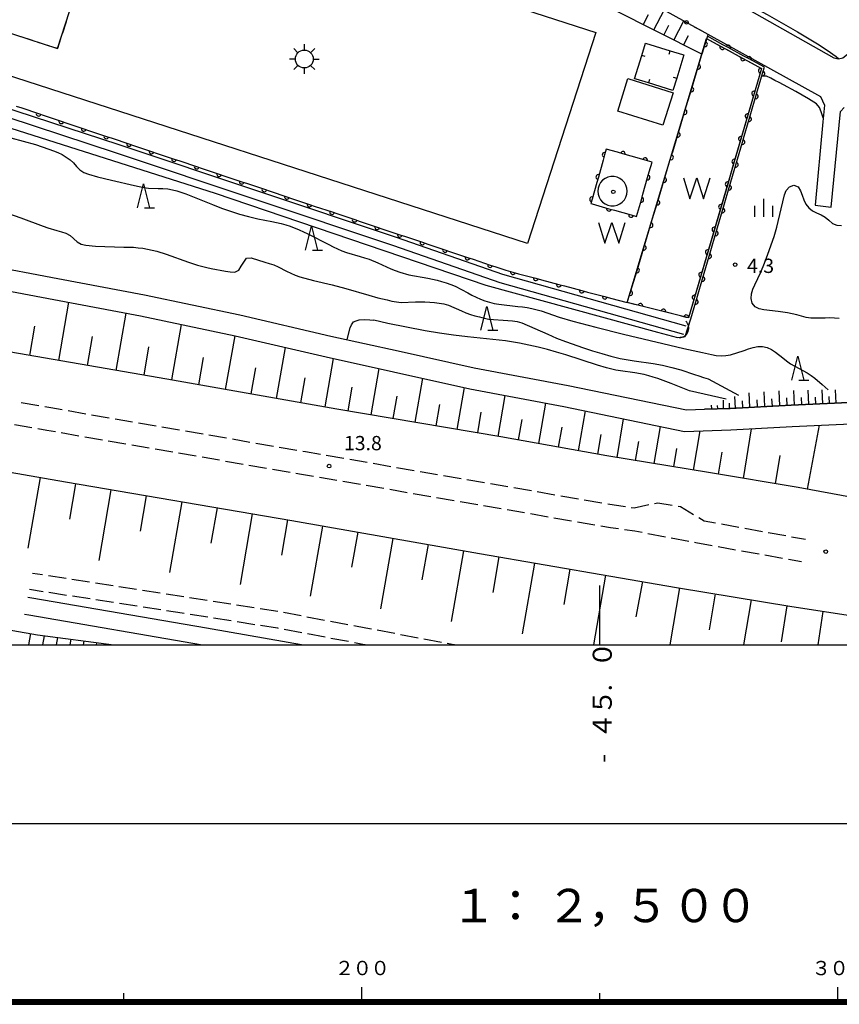
# Model space of a CAD drawing. Units: metres. Extents: x -46055 to -43747, y -148591 to -146873.
# Drawn here: x -45122 to -44950, y -148576 to -148369 of the extents above; entities that cross this region are included whole.
import ezdxf

# ---------------------------------------------------------------- set-up
doc = ezdxf.new("R2010")
doc.units = ezdxf.units.M
doc.header["$LTSCALE"] = 2.5
doc.layers.get('0').update_dxf_attribs({"linetype": 'CONTINUOUS'})
for name, color, linetype in [('2101000', 7, 'CONTINUOUS'), ('2106000', 7, 'CONTINUOUS'), ('3001000', 7, 'CONTINUOUS'), ('3003000', 7, 'CONTINUOUS'), ('3548000', 7, 'CONTINUOUS'), ('4219000', 7, 'CONTINUOUS'), ('5101000', 7, 'CONTINUOUS'), ('5105000', 7, 'CONTINUOUS'), ('6101110', 7, 'CONTINUOUS'), ('6101120', 7, 'CONTINUOUS'), ('6101990', 7, 'CONTINUOUS'), ('6110000', 7, 'CONTINUOUS'), ('6130000', 7, 'CONTINUOUS'), ('6140000', 7, 'CONTINUOUS'), ('6332000', 7, 'CONTINUOUS'), ('6334000', 7, 'CONTINUOUS'), ('7101000', 7, 'CONTINUOUS'), ('7102000', 7, 'CONTINUOUS'), ('7312000', 7, 'CONTINUOUS'), ('8199000', 7, 'CONTINUOUS'), ('9902000', 7, 'CONTINUOUS'), ('9903000', 7, 'CONTINUOUS'), ('9906000', 7, 'CONTINUOUS'), ('9910000', 7, 'CONTINUOUS')]:
    doc.layers.add(name, color=color, linetype=linetype)
doc.styles.add('Dm_Anotation', font='txt')

# ---------------------------------------------------------------- blocks, each defined once
blk = doc.blocks.new('633200')
at = {"color": 0, "linetype": 'ByBlock', "lineweight": -2}
for points in [[(-0.5, -1), (0, 1), (0.5, -1)], [(0.08, -1), (0.92, -1)]]:
    blk.add_lwpolyline(points, dxfattribs=at)
blk = doc.blocks.new('633400')
at = {"color": 0, "linetype": 'ByBlock', "lineweight": -2}
for points in [[(-0.75, -0.75), (-0.75, 0.15)], [(0, -0.75), (0, 0.75)], [(0.75, -0.75), (0.75, 0.15)]]:
    blk.add_lwpolyline(points, dxfattribs=at)
blk = doc.blocks.new('510500')
at = {"color": 0, "linetype": 'ByBlock', "lineweight": -2, "flags": 128}
blk.add_lwpolyline([(-1.121, 0.878), (-0.578, -0.878), (0, 0.878), (0.579, -0.878), (1.121, 0.878)], dxfattribs=at)
blk = doc.blocks.new('421900')
at = {"color": 0, "linetype": 'ByBlock', "lineweight": -2}
blk.add_arc((-0.3125, 0), 0.8125, 292.619865, 67.380135, dxfattribs=at)
blk = doc.blocks.new('354800')
at = {"color": 0, "linetype": 'ByBlock', "lineweight": -2}
for p, q in [((-0.53, 0.53), (-0.88, 0.88)), ((0, 1.25), (0, 0.75)), ((0.88, 0.88), (0.53, 0.53)), ((-0.75, 0), (-1.25, 0)), ((0.75, 0), (1.25, 0)), ((-0.53, -0.53), (-0.88, -0.88)), ((0, -0.75), (0, -1.25)), ((0.53, -0.53), (0.88, -0.88))]:
    blk.add_line(p, q, dxfattribs=at)
blk.add_circle((0, 0), 0.75, dxfattribs=at)
blk = doc.blocks.new('731200')
at = {"color": 0, "linetype": 'ByBlock', "lineweight": -2}
blk.add_circle((0, 0), 0.15, dxfattribs=at)
blk = doc.blocks.new('819900')
at = {"color": 0, "linetype": 'ByBlock', "lineweight": -2}
blk.add_circle((0, 0), 0.15, dxfattribs=at)
blk = doc.blocks.new('DMDR_HANEN_0.2')
at = {"color": 0, "linetype": 'Continuous', "lineweight": -2}
blk.add_arc((0, 0), 1, 180, 0, dxfattribs=at)
blk = doc.blocks.new('DMDR_TICK_0.3')
at = {"color": 0, "linetype": 'Continuous', "lineweight": -2}
blk.add_line((0, -1), (0, 0), dxfattribs=at)
blk = doc.blocks.new('DMDR_POINT_0.15')
at = {"color": 0, "linetype": 'Continuous', "lineweight": -2}
blk.add_circle((0, 0), 1, dxfattribs=at)

msp = doc.modelspace()

# ---------------------------------------------------------------- linework, layer by layer
at = {"layer": '2101000', "flags": 128}
for points in [[(-44973.53, -148363.72), (-44950.86, -148376.62), (-44949.88, -148376.84), (-44948.95, -148376.62), (-44948.02, -148375.85), (-44947.35, -148374.61), (-44946.6, -148372.66)], [(-44977.31, -148371.65), (-44953.67, -148384.73)], [(-44953.67, -148384.73), (-44952.82, -148386.53), (-44953.21, -148390.09), (-44954.78, -148407.6)], [(-44951.46, -148407.97), (-44949.46, -148387.92), (-44948.71, -148387.08)], [(-45218.5, -148402.46), (-45200.04, -148405.78), (-45184.49, -148408.28), (-45170.89, -148410.84), (-45158.92, -148413.69), (-45157.29, -148414.08), (-45144.15, -148416.81), (-45129.38, -148420.06), (-45113.87, -148422.97), (-45095.63, -148426.39), (-45075.59, -148430.62), (-45056.51, -148435.07), (-45042.36, -148438.21), (-45026.4, -148441.74), (-45006.69, -148445.48), (-44981.83, -148450.59), (-44978.01, -148450.46), (-44972.67, -148450.29), (-44959.81, -148449.61), (-44920.47, -148447.78)], [(-45219.32, -148406.89), (-45200.79, -148410.22), (-45185.26, -148412.71), (-45171.83, -148415.24), (-45158.27, -148418.47), (-45145.09, -148421.21), (-45130.27, -148424.47), (-45114.7, -148427.39), (-45096.51, -148430.8), (-45076.57, -148435.02), (-45057.51, -148439.46), (-45043.33, -148442.6), (-45027.3, -148446.15), (-45007.56, -148449.89), (-44982.21, -148455.11), (-44972.48, -148454.78), (-44959.63, -148454.11), (-44934.87, -148452.95), (-44920.28, -148452.27), (-44907.46, -148451.9), (-44889.18, -148451.68), (-44882.26, -148451.5)], [(-44954.78, -148407.6), (-44951.46, -148407.97)], [(-45082.61, -148496.49), (-45119.33, -148490.16), (-45120.14, -148490.01)], [(-45120.84, -148493.54), (-45119.96, -148493.7), (-45083.43, -148500)], [(-45062.68, -148500), (-45069.45, -148498.76), (-45082.61, -148496.49)]]:
    msp.add_lwpolyline(points, dxfattribs=at)
at = {"layer": '2106000', "linetype": 'Continuous'}
for points in [[(-45121.53, -148449.06), (-45117.84, -148449.7)], [(-45116.6, -148449.91), (-45115.31, -148450.13)], [(-45115.31, -148450.13), (-45112.91, -148450.55)], [(-45111.68, -148450.76), (-45107.98, -148451.4)], [(-45106.75, -148451.61), (-45103.05, -148452.25)], [(-45101.82, -148452.46), (-45098.13, -148453.1)], [(-45122.97, -148453.68), (-45119.28, -148454.32)], [(-45118.04, -148454.53), (-45116.12, -148454.86)], [(-45116.12, -148454.86), (-45114.35, -148455.17)], [(-45096.9, -148453.31), (-45093.2, -148453.95)], [(-45091.97, -148454.16), (-45088.27, -148454.8)], [(-45087.04, -148455.01), (-45083.35, -148455.65)], [(-45113.12, -148455.38), (-45109.42, -148456.02)], [(-45108.19, -148456.23), (-45104.49, -148456.87)], [(-45103.26, -148457.08), (-45099.57, -148457.72)], [(-45082.11, -148455.86), (-45078.42, -148456.5)], [(-45077.19, -148456.71), (-45073.49, -148457.35)], [(-45098.33, -148457.93), (-45094.64, -148458.57)], [(-45093.41, -148458.78), (-45089.71, -148459.42)], [(-45072.26, -148457.56), (-45068.57, -148458.2)], [(-45067.33, -148458.41), (-45063.64, -148459.05)], [(-45088.48, -148459.63), (-45084.79, -148460.27)], [(-45083.55, -148460.49), (-45079.86, -148461.12)], [(-45062.41, -148459.26), (-45061.82, -148459.37)], [(-45061.82, -148459.37), (-45058.71, -148459.9)], [(-45057.48, -148460.12), (-45053.78, -148460.75)], [(-45052.55, -148460.97), (-45048.86, -148461.61)], [(-45078.63, -148461.34), (-45074.93, -148461.97)], [(-45073.7, -148462.19), (-45070, -148462.82)], [(-45068.77, -148463.04), (-45065.08, -148463.67)], [(-45047.63, -148461.82), (-45043.93, -148462.46)], [(-45042.7, -148462.67), (-45039, -148463.31)], [(-45063.85, -148463.89), (-45062.64, -148464.1)], [(-45062.64, -148464.1), (-45060.15, -148464.53)], [(-45058.92, -148464.74), (-45055.22, -148465.38)], [(-45037.77, -148463.52), (-45034.08, -148464.16)], [(-45032.84, -148464.37), (-45029.15, -148465.01)], [(-45027.92, -148465.23), (-45024.22, -148465.86)], [(-45053.99, -148465.59), (-45050.3, -148466.23)], [(-45049.06, -148466.44), (-45045.37, -148467.08)], [(-45044.14, -148467.29), (-45040.44, -148467.93)], [(-45022.99, -148466.08), (-45019.3, -148466.72)], [(-45018.06, -148466.93), (-45014.37, -148467.57)], [(-45039.21, -148468.14), (-45035.51, -148468.78)], [(-45034.28, -148469), (-45030.59, -148469.63)], [(-45013.14, -148467.78), (-45009.44, -148468.42)], [(-45008.21, -148468.63), (-45004.51, -148469.27)], [(-45003.28, -148469.48), (-44999.59, -148470.12)], [(-45029.36, -148469.85), (-45025.66, -148470.49)], [(-45024.43, -148470.7), (-45020.73, -148471.34)], [(-45019.5, -148471.55), (-45015.81, -148472.19)], [(-44998.36, -148470.33), (-44997.02, -148470.57)], [(-44997.02, -148470.57), (-44994.65, -148470.9)], [(-44993.41, -148471.08), (-44992.83, -148471.16)], [(-44992.83, -148471.16), (-44989.74, -148470.51)], [(-44988.51, -148470.25), (-44987.85, -148470.11)], [(-44987.85, -148470.11), (-44984.82, -148470.61)], [(-44983.58, -148470.82), (-44983.09, -148470.9)], [(-44983.09, -148470.9), (-44980.31, -148472.58)], [(-45014.58, -148472.4), (-45010.88, -148473.04)], [(-45009.65, -148473.25), (-45005.95, -148473.89)], [(-44979.24, -148473.22), (-44978.13, -148473.89)], [(-45004.72, -148474.1), (-45001.03, -148474.74)], [(-44999.79, -148474.96), (-44997.76, -148475.31)], [(-44997.76, -148475.31), (-44996.09, -148475.55)], [(-44978.13, -148473.89), (-44975.72, -148474.33)], [(-44974.49, -148474.55), (-44970.8, -148475.23)], [(-44969.57, -148475.45), (-44965.88, -148476.12)], [(-44994.85, -148475.72), (-44992.67, -148476.03)], [(-44992.67, -148476.03), (-44991.15, -148476.32)], [(-44989.92, -148476.55), (-44986.24, -148477.25)], [(-44985.01, -148477.48), (-44981.33, -148478.18)], [(-44964.65, -148476.34), (-44960.96, -148477.01)], [(-44959.73, -148477.24), (-44956.82, -148477.77)], [(-44980.1, -148478.41), (-44979.86, -148478.46)], [(-44979.86, -148478.46), (-44976.41, -148479.08)], [(-44975.18, -148479.31), (-44971.49, -148479.98)], [(-44970.26, -148480.2), (-44966.57, -148480.87)], [(-44965.34, -148481.09), (-44961.65, -148481.77)], [(-44960.42, -148481.99), (-44957.67, -148482.49)], [(-45119.13, -148484.89), (-45117.06, -148485.21)], [(-45115.83, -148485.4), (-45112.12, -148485.97)], [(-45110.88, -148486.16), (-45107.18, -148486.73)], [(-45105.94, -148486.93), (-45102.24, -148487.5)], [(-45101, -148487.69), (-45097.3, -148488.26)], [(-45119.8, -148488.29), (-45116.94, -148488.73)], [(-45115.71, -148488.92), (-45112, -148489.5)], [(-45110.77, -148489.69), (-45107.06, -148490.26)], [(-45096.06, -148488.45), (-45092.36, -148489.03)], [(-45091.12, -148489.22), (-45087.41, -148489.79)], [(-45086.18, -148489.99), (-45082.48, -148490.57)], [(-45105.83, -148490.45), (-45102.12, -148491.03)], [(-45100.88, -148491.22), (-45097.18, -148491.79)], [(-45095.94, -148491.98), (-45092.24, -148492.55)], [(-45081.24, -148490.77), (-45077.54, -148491.36)], [(-45076.3, -148491.55), (-45072.6, -148492.14)], [(-45091, -148492.75), (-45087.75, -148493.25)], [(-45087.75, -148493.25), (-45087.3, -148493.32)], [(-45086.06, -148493.52), (-45082.36, -148494.1)], [(-45081.12, -148494.3), (-45077.42, -148494.89)], [(-45071.36, -148492.34), (-45067.66, -148492.93)], [(-45066.43, -148493.14), (-45062.74, -148493.83)], [(-45061.52, -148494.07), (-45057.83, -148494.76)], [(-45076.19, -148495.08), (-45072.48, -148495.67)], [(-45071.25, -148495.87), (-45067.73, -148496.42)], [(-45056.6, -148494.99), (-45052.92, -148495.68)], [(-45051.69, -148495.91), (-45049.17, -148496.39)], [(-45049.17, -148496.39), (-45048, -148496.61)], [(-45067.73, -148496.42), (-45067.54, -148496.46)], [(-45066.32, -148496.69), (-45062.63, -148497.38)], [(-45061.4, -148497.62), (-45057.72, -148498.31)], [(-45046.78, -148496.84), (-45043.09, -148497.54)], [(-45041.86, -148497.78), (-45038.18, -148498.47)], [(-45056.49, -148498.54), (-45052.8, -148499.23)], [(-45051.57, -148499.46), (-45049.81, -148499.8)], [(-45049.81, -148499.8), (-45048.73, -148500)], [(-45036.95, -148498.71), (-45033.27, -148499.41)], [(-45032.04, -148499.64), (-45031.03, -148499.83)], [(-45031.03, -148499.83), (-45029.98, -148500)]]:
    msp.add_lwpolyline(points, dxfattribs=at)
at = {"layer": '3001000', "flags": 128}
for points in [[(-45102.2, -148338.47), (-45000.83, -148371.32), (-45015.18, -148415.62), (-45135.02, -148376.79), (-45132.39, -148368.69), (-45122.97, -148371.74), (-45113.93, -148374.67)], [(-44986.78, -148390.77), (-44996.25, -148387.79), (-44994.1, -148380.96), (-44984.63, -148383.94)]]:
    msp.add_lwpolyline(points, close=True, dxfattribs=at)
at = {"layer": '3003000', "linetype": 'Continuous'}
for points in [[(-45112.1, -148369.02), (-45112.89, -148371.43)], [(-45119.15, -148372.98), (-45121.56, -148372.19)], [(-45115.53, -148374.15), (-45117.94, -148373.37)], [(-45113.28, -148372.64), (-45113.93, -148374.67)], [(-45113.93, -148374.67), (-45114.32, -148374.54)]]:
    msp.add_lwpolyline(points, dxfattribs=at)
at = {"layer": '5101000', "flags": 128}
for points in [[(-44981.89, -148433), (-45020.39, -148422.16), (-45042.7, -148414.4), (-45100.98, -148394.91), (-45129.73, -148385.48), (-45155.15, -148377.41), (-45177.14, -148370.92), (-45191.74, -148366.83), (-45196.4, -148365.55)], [(-44982.38, -148434.73), (-45020.92, -148423.89), (-45043.28, -148416.1), (-45101.55, -148396.62), (-45130.29, -148387.19), (-45155.69, -148379.12), (-45177.63, -148372.65), (-45192.18, -148368.57), (-45196.93, -148367.27)]]:
    msp.add_lwpolyline(points, dxfattribs=at)
for points in [[(-44981.38, -148431.27), (-44994.24, -148428.06), (-44977.58, -148372.57), (-44966.06, -148378.83)], [(-44994.27, -148404.62), (-44994.34, -148403.98), (-44994.54, -148403.37), (-44994.86, -148402.81), (-44995.29, -148402.33), (-44995.81, -148401.95), (-44996.4, -148401.69), (-44997.03, -148401.55), (-44997.68, -148401.55), (-44998.31, -148401.69), (-44998.9, -148401.95), (-44999.42, -148402.33), (-44999.86, -148402.81), (-45000.18, -148403.37), (-45000.38, -148403.98), (-45000.45, -148404.62), (-45000.38, -148405.27), (-45000.18, -148405.88), (-44999.86, -148406.44), (-44999.42, -148406.92), (-44998.9, -148407.3), (-44998.31, -148407.56), (-44997.68, -148407.7), (-44997.03, -148407.7), (-44996.4, -148407.56), (-44995.81, -148407.3), (-44995.29, -148406.92), (-44994.86, -148406.44), (-44994.54, -148405.88), (-44994.34, -148405.27)]]:
    msp.add_lwpolyline(points, close=True, dxfattribs=at)
at = {"layer": '6101110', "flags": 128}
for points in [[(-44978.57, -148375.87), (-44997.23, -148366.45), (-45023.49, -148351.62), (-45117.32, -148298.92)], [(-45602.65, -148307.13), (-45608.57, -148316.02), (-45577.94, -148335.92), (-45539.19, -148361.23), (-45494.49, -148379.36), (-45450.29, -148397.59), (-45409.14, -148414.39), (-45377.91, -148419.78), (-45346.81, -148425.22), (-45299.67, -148433.21), (-45269.5, -148438.46), (-45234.87, -148444.45), (-45198.67, -148450.83), (-45159.18, -148457.55), (-45112.22, -148465.75), (-45064.67, -148473.86), (-45025.31, -148480.81), (-44983.9, -148487.91), (-44959.68, -148491.93), (-44941.87, -148494.67), (-44936.23, -148496.06), (-44935.21, -148496.3), (-44915.77, -148500)], [(-44820.31, -148463.15), (-44831.18, -148470.27), (-44837.77, -148474.21), (-44851.8, -148475.78), (-44867.85, -148477.08), (-44878.35, -148477.94), (-44886.3, -148478.62), (-44889.01, -148478.55), (-44891.99, -148477.98), (-44909.73, -148475.34), (-44930.75, -148472.11), (-44937.49, -148470.79), (-44958.37, -148466.91), (-44976.8, -148463.85), (-44998.56, -148460.23), (-45020.79, -148456.25), (-45055.25, -148450.42), (-45090.97, -148444.11), (-45129.43, -148437.5), (-45168.43, -148430.73), (-45203.57, -148424.8), (-45233.85, -148419.8)], [(-44887.17, -148447.13), (-44889.26, -148447.18), (-44907.55, -148447.4), (-44920.47, -148447.78), (-44959.81, -148449.61), (-44972.67, -148450.29), (-44978.01, -148450.46)], [(-45201.35, -148493.34), (-45197.9, -148491.19), (-45187.96, -148489.24), (-45180.72, -148487.44), (-45176.31, -148487.54), (-45169.8, -148489.28), (-45164.84, -148489.99), (-45160.89, -148490.42), (-45156.98, -148491.07), (-45152.04, -148491.93), (-45118.08, -148497.88)], [(-45118.08, -148497.88), (-45102.11, -148500)]]:
    msp.add_lwpolyline(points, dxfattribs=at)
at = {"layer": '6101120', "flags": 128}
msp.add_lwpolyline([(-45117.32, -148298.92), (-45115.36, -148295.25), (-44977.31, -148371.65), (-44977.43, -148372.07), (-44978.57, -148375.87)], dxfattribs=at)
at = {"layer": '6101990', "flags": 128}
for points in [[(-44990.9, -148369.65), (-44989.77, -148367.52)], [(-44988.7, -148370.76), (-44986.49, -148366.57)], [(-44986.59, -148371.82), (-44985.5, -148369.77)], [(-44984.47, -148372.89), (-44982.34, -148368.87)], [(-44982.44, -148373.92), (-44981.4, -148371.94)], [(-45113.62, -148440.22), (-45111.52, -148427.99)], [(-45101.57, -148442.29), (-45099.5, -148430.24)], [(-45119.73, -148439.17), (-45118.67, -148433.01)], [(-45089.9, -148444.3), (-45087.84, -148432.64)], [(-45107.59, -148441.25), (-45106.55, -148435.18)], [(-45078.61, -148446.29), (-45076.62, -148435.01)], [(-45095.73, -148443.29), (-45094.71, -148437.34)], [(-45067.91, -148448.19), (-45066.01, -148437.48)], [(-45084.26, -148445.3), (-45083.24, -148439.56)], [(-45057.73, -148449.98), (-45055.93, -148439.81)], [(-45073.26, -148447.24), (-45072.29, -148441.74)], [(-45048.02, -148451.65), (-45046.38, -148441.93)], [(-45062.82, -148449.08), (-45061.9, -148443.87)], [(-45038.77, -148453.21), (-45037.2, -148443.96)], [(-45052.88, -148450.82), (-45052.03, -148445.84)], [(-45029.96, -148454.7), (-45028.46, -148445.89)], [(-44962.19, -148449.73), (-44962.36, -148446.56)], [(-44959.11, -148449.58), (-44959.25, -148446.5)], [(-44956.11, -148449.44), (-44956.25, -148446.44)], [(-44953.19, -148449.3), (-44953.32, -148446.38)], [(-44950.4, -148449.17), (-44950.53, -148446.38)], [(-45043.39, -148452.43), (-45042.59, -148447.69)], [(-45021.35, -148456.16), (-45019.89, -148447.55)], [(-44974.01, -148450.33), (-44974.07, -148448.54)], [(-44971.51, -148450.22), (-44971.64, -148447.76)], [(-44969.99, -148450.14), (-44970.07, -148448.71)], [(-44968.48, -148450.06), (-44968.64, -148447.03)], [(-44966.92, -148449.98), (-44967, -148448.45)], [(-44965.36, -148449.9), (-44965.52, -148446.78)], [(-44963.77, -148449.82), (-44963.86, -148448.24)], [(-44960.65, -148449.65), (-44960.73, -148448.09)], [(-44957.61, -148449.51), (-44957.68, -148447.99)], [(-44954.65, -148449.37), (-44954.72, -148447.89)], [(-44951.79, -148449.24), (-44951.86, -148447.8)], [(-45034.36, -148453.96), (-45033.6, -148449.44)], [(-45012.85, -148457.67), (-45011.33, -148449.18)], [(-45004.51, -148459.17), (-45003.02, -148450.83)], [(-44976.5, -148450.41), (-44976.53, -148449.6)], [(-44975.26, -148450.37), (-44975.28, -148449.66)], [(-44972.76, -148450.29), (-44972.79, -148449.21)], [(-45025.65, -148455.43), (-45024.92, -148451.08)], [(-45017.1, -148456.91), (-45016.34, -148452.64)], [(-44996.4, -148460.59), (-44995.05, -148452.47)], [(-45008.68, -148458.42), (-45007.93, -148454.2)], [(-44988.58, -148461.89), (-44987.28, -148454.07)], [(-44980.31, -148463.26), (-44978.94, -148455)], [(-44969.87, -148465), (-44968.13, -148454.55)], [(-44956.39, -148467.28), (-44953.89, -148453.84)], [(-45000.46, -148459.89), (-44999.72, -148455.78)], [(-44992.49, -148461.24), (-44991.83, -148457.25)], [(-44984.45, -148462.58), (-44983.81, -148458.74)], [(-44975.09, -148464.13), (-44974.32, -148459.47)], [(-44963.12, -148466.12), (-44962.13, -148460.15)], [(-45117.58, -148464.82), (-45120.17, -148479.63)], [(-45110.14, -148466.11), (-45111.4, -148473.53)], [(-45102.69, -148467.38), (-45105.23, -148482.27)], [(-45095.26, -148468.64), (-45096.53, -148476.08)], [(-45087.83, -148469.91), (-45090.36, -148484.77)], [(-45080.41, -148471.18), (-45081.68, -148478.6)], [(-45073, -148472.44), (-45075.53, -148487.27)], [(-45065.62, -148473.7), (-45066.89, -148481.11)], [(-45058.25, -148475), (-45060.85, -148489.74)], [(-45050.86, -148476.3), (-45052.16, -148483.67)], [(-45043.47, -148477.6), (-45046.08, -148492.38)], [(-45036.06, -148478.91), (-45037.37, -148486.31)], [(-45028.65, -148480.22), (-45031.26, -148495.05)], [(-45021.21, -148481.51), (-45022.48, -148488.96)], [(-45013.76, -148482.79), (-45016.32, -148497.68)], [(-45006.3, -148484.07), (-45007.58, -148491.51)], [(-44998.84, -148485.35), (-45001.35, -148500)], [(-44991.02, -148486.69), (-44992.46, -148494.08)], [(-44983.29, -148488.01), (-44985.28, -148500)], [(-44975.77, -148489.26), (-44977.03, -148496.79)], [(-44968.26, -148490.51), (-44969.84, -148500)], [(-44960.71, -148491.76), (-44961.96, -148499.31)], [(-44953.15, -148492.94), (-44954.23, -148500)], [(-45119.58, -148497.62), (-45119.98, -148500)], [(-45116.72, -148498.06), (-45117.04, -148500)], [(-45113.92, -148498.44), (-45114.17, -148500)], [(-45111.12, -148498.81), (-45111.3, -148500)], [(-45108.39, -148499.17), (-45108.53, -148500)], [(-45105.75, -148500), (-45105.67, -148499.53)]]:
    msp.add_lwpolyline(points, dxfattribs=at)
at = {"layer": '6110000', "linetype": 'Continuous'}
for points in [[(-44974.15, -148373.87), (-44977.43, -148372.09)], [(-44979, -148377.33), (-44977.93, -148373.76)], [(-44977.93, -148373.76), (-44977.58, -148372.57)], [(-44977.58, -148372.57), (-44974.31, -148374.35)], [(-44973.05, -148374.46), (-44974.15, -148373.87)], [(-44974.31, -148374.35), (-44973.22, -148374.94)], [(-44973.22, -148374.94), (-44969.95, -148376.72)], [(-44969.75, -148376.25), (-44973.05, -148374.46)], [(-44968.66, -148376.85), (-44969.75, -148376.25)], [(-44979.36, -148378.51), (-44979, -148377.33)], [(-44969.95, -148376.72), (-44968.86, -148377.31)], [(-44968.86, -148377.31), (-44966.06, -148378.83)], [(-44965.46, -148378.58), (-44968.66, -148376.85)], [(-44980.43, -148382.08), (-44979.36, -148378.51)], [(-44966.9, -148383.5), (-44965.85, -148379.9)], [(-44966.21, -148379.34), (-44966.55, -148380.53)], [(-44966.06, -148378.83), (-44966.21, -148379.34)], [(-44965.85, -148379.9), (-44965.5, -148378.7)], [(-44965.5, -148378.7), (-44965.46, -148378.58)], [(-44980.79, -148383.27), (-44980.43, -148382.08)], [(-44966.55, -148380.53), (-44967.6, -148384.11)], [(-44981.86, -148386.83), (-44980.79, -148383.27)], [(-44967.6, -148384.11), (-44967.95, -148385.3)], [(-44967.25, -148384.7), (-44966.9, -148383.5)], [(-44967.95, -148385.3), (-44968.99, -148388.87)], [(-44968.3, -148388.3), (-44967.25, -148384.7)], [(-45122.61, -148386.75), (-45121.42, -148387.15)], [(-45121.42, -148387.15), (-45117.87, -148388.34)], [(-45117.87, -148388.34), (-45116.68, -148388.74)], [(-45116.68, -148388.74), (-45113.13, -148389.93)], [(-44983.28, -148391.58), (-44982.21, -148388.02)], [(-44982.21, -148388.02), (-44981.86, -148386.83)], [(-44968.65, -148389.5), (-44968.3, -148388.3)], [(-45113.13, -148389.93), (-45111.94, -148390.33)], [(-45111.94, -148390.33), (-45108.39, -148391.52)], [(-44969.34, -148390.06), (-44970.38, -148393.63)], [(-44969.7, -148393.1), (-44968.65, -148389.5)], [(-44968.99, -148388.87), (-44969.34, -148390.06)], [(-45108.39, -148391.52), (-45107.2, -148391.92)], [(-45107.2, -148391.92), (-45103.65, -148393.11)], [(-44984.71, -148396.34), (-44983.64, -148392.77)], [(-44983.64, -148392.77), (-44983.28, -148391.58)], [(-45103.65, -148393.11), (-45102.46, -148393.51)], [(-45102.46, -148393.51), (-45098.91, -148394.7)], [(-45098.91, -148394.7), (-45097.72, -148395.1)], [(-44970.73, -148394.82), (-44971.77, -148398.4)], [(-44971.1, -148397.89), (-44970.05, -148394.3)], [(-44970.38, -148393.63), (-44970.73, -148394.82)], [(-44970.05, -148394.3), (-44969.7, -148393.1)], [(-45097.72, -148395.1), (-45094.17, -148396.29)], [(-45094.17, -148396.29), (-45092.98, -148396.69)], [(-45092.98, -148396.69), (-45089.43, -148397.88)], [(-44999, -148396.98), (-44999.33, -148398.15)], [(-44998.67, -148395.81), (-44999, -148396.98)], [(-44996.33, -148396.47), (-44998.67, -148395.81)], [(-44995.17, -148396.8), (-44996.33, -148396.47)], [(-44991.66, -148397.79), (-44995.17, -148396.8)], [(-44985.07, -148397.52), (-44984.71, -148396.34)], [(-45089.43, -148397.88), (-45088.24, -148398.28)], [(-45088.24, -148398.28), (-45084.69, -148399.47)], [(-44999.33, -148398.15), (-45000.32, -148401.66)], [(-44990.49, -148398.12), (-44991.66, -148397.79)], [(-44989.05, -148398.52), (-44990.49, -148398.12)], [(-44989.64, -148400.6), (-44989.05, -148398.52)], [(-44986.14, -148401.09), (-44985.07, -148397.52)], [(-44972.51, -148402.69), (-44971.46, -148399.09)], [(-44971.77, -148398.4), (-44972.12, -148399.59)], [(-44971.46, -148399.09), (-44971.1, -148397.89)], [(-45084.69, -148399.47), (-45083.5, -148399.87)], [(-45083.5, -148399.87), (-45079.95, -148401.06)], [(-45079.95, -148401.06), (-45078.76, -148401.46)], [(-44989.97, -148401.77), (-44989.64, -148400.6)], [(-44986.5, -148402.28), (-44986.14, -148401.09)], [(-44972.12, -148399.59), (-44973.16, -148403.16)], [(-45078.76, -148401.46), (-45075.21, -148402.65)], [(-45075.21, -148402.65), (-45074.02, -148403.05)], [(-45074.02, -148403.05), (-45070.47, -148404.24)], [(-45000.65, -148402.83), (-45001.64, -148406.34)], [(-45000.32, -148401.66), (-45000.65, -148402.83)], [(-44990.96, -148405.28), (-44989.97, -148401.77)], [(-44987.57, -148405.84), (-44986.5, -148402.28)], [(-44973.16, -148403.16), (-44973.51, -148404.35)], [(-44972.86, -148403.89), (-44972.51, -148402.69)], [(-45070.47, -148404.24), (-45069.28, -148404.64)], [(-45069.28, -148404.64), (-45065.73, -148405.83)], [(-44991.29, -148406.45), (-44990.96, -148405.28)], [(-44973.51, -148404.35), (-44974.56, -148407.92)], [(-44973.91, -148407.49), (-44972.86, -148403.89)], [(-45065.73, -148405.83), (-45064.54, -148406.23)], [(-45064.54, -148406.23), (-45060.98, -148407.42)], [(-45060.98, -148407.42), (-45059.8, -148407.82)], [(-45001.64, -148406.34), (-45001.9, -148407.24)], [(-45001.9, -148407.24), (-45001.63, -148407.32)], [(-45001.63, -148407.32), (-44998.12, -148408.31)], [(-44992.28, -148409.96), (-44991.29, -148406.45)], [(-44988.99, -148410.59), (-44987.92, -148407.03)], [(-44987.92, -148407.03), (-44987.57, -148405.84)], [(-45059.8, -148407.82), (-45056.24, -148409.01)], [(-45056.24, -148409.01), (-45055.06, -148409.41)], [(-45055.06, -148409.41), (-45051.5, -148410.61)], [(-44998.12, -148408.31), (-44996.96, -148408.64)], [(-44996.96, -148408.64), (-44993.45, -148409.63)], [(-44974.9, -148409.11), (-44975.95, -148412.68)], [(-44975.31, -148412.29), (-44974.26, -148408.69)], [(-44974.56, -148407.92), (-44974.9, -148409.11)], [(-44974.26, -148408.69), (-44973.91, -148407.49)], [(-45051.5, -148410.61), (-45050.32, -148411)], [(-45050.32, -148411), (-45046.76, -148412.2)], [(-44993.45, -148409.63), (-44992.28, -148409.96)], [(-44989.35, -148411.78), (-44988.99, -148410.59)], [(-45046.76, -148412.2), (-45045.58, -148412.59)], [(-45045.58, -148412.59), (-45042.02, -148413.79)], [(-44990.42, -148415.34), (-44989.35, -148411.78)], [(-44976.71, -148417.09), (-44975.66, -148413.49)], [(-44975.95, -148412.68), (-44976.29, -148413.88)], [(-44975.66, -148413.49), (-44975.31, -148412.29)], [(-45042.02, -148413.79), (-45040.84, -148414.18)], [(-45040.84, -148414.18), (-45037.28, -148415.38)], [(-45037.28, -148415.38), (-45036.1, -148415.77)], [(-44990.78, -148416.53), (-44990.42, -148415.34)], [(-44976.29, -148413.88), (-44977.34, -148417.45)], [(-45036.1, -148415.77), (-45032.54, -148416.97)], [(-45032.54, -148416.97), (-45031.36, -148417.36)], [(-45031.36, -148417.36), (-45027.8, -148418.56)], [(-44991.85, -148420.1), (-44990.78, -148416.53)], [(-44977.34, -148417.45), (-44977.69, -148418.64)], [(-44977.06, -148418.29), (-44976.71, -148417.09)], [(-45027.8, -148418.56), (-45026.62, -148418.95)], [(-45026.62, -148418.95), (-45023.06, -148420.15)], [(-44977.69, -148418.64), (-44978.73, -148422.21)], [(-44978.12, -148421.89), (-44977.06, -148418.29)], [(-45023.06, -148420.15), (-45021.88, -148420.54)], [(-45021.88, -148420.54), (-45019.78, -148421.25)], [(-45019.78, -148421.25), (-45018.29, -148421.64)], [(-45018.29, -148421.64), (-45017.09, -148421.97)], [(-44993.27, -148424.85), (-44992.2, -148421.29)], [(-44992.2, -148421.29), (-44991.85, -148420.1)], [(-44978.47, -148423.09), (-44978.12, -148421.89)], [(-45017.09, -148421.97), (-45013.46, -148422.93)], [(-45013.46, -148422.93), (-45012.26, -148423.26)], [(-45012.26, -148423.26), (-45008.63, -148424.22)], [(-44979.08, -148423.4), (-44980.12, -148426.97)], [(-44979.52, -148426.69), (-44978.47, -148423.09)], [(-44978.73, -148422.21), (-44979.08, -148423.4)], [(-45008.63, -148424.22), (-45007.42, -148424.54)], [(-45007.42, -148424.54), (-45003.8, -148425.51)], [(-45003.8, -148425.51), (-45002.59, -148425.83)], [(-45002.59, -148425.83), (-44998.97, -148426.8)], [(-44994.24, -148428.06), (-44993.63, -148426.04)], [(-44993.63, -148426.04), (-44993.27, -148424.85)], [(-44998.97, -148426.8), (-44997.76, -148427.12)], [(-44997.76, -148427.12), (-44994.24, -148428.06)], [(-44992.68, -148428.45), (-44994.24, -148428.06)], [(-44980.92, -148431.48), (-44979.87, -148427.89)], [(-44980.12, -148426.97), (-44980.47, -148428.16)], [(-44979.87, -148427.89), (-44979.52, -148426.69)], [(-44991.47, -148428.75), (-44992.68, -148428.45)], [(-44987.86, -148429.65), (-44991.47, -148428.75)], [(-44986.66, -148429.95), (-44987.86, -148429.65)], [(-44983.05, -148430.85), (-44986.66, -148429.95)], [(-44980.47, -148428.16), (-44981.38, -148431.27)], [(-44981.85, -148431.15), (-44983.05, -148430.85)], [(-44981.38, -148431.27), (-44981.85, -148431.15)]]:
    msp.add_lwpolyline(points, dxfattribs=at)
at = {"layer": '6130000', "linetype": 'Continuous'}
for points in [[(-44980.17, -148370.07), (-44979.07, -148370.68)], [(-44979.07, -148370.68), (-44977.31, -148371.65)]]:
    msp.add_lwpolyline(points, dxfattribs=at)
at = {"layer": '6140000', "linetype": 'Continuous'}
for points in [[(-44991.19, -148376.14), (-44990.39, -148373.56)], [(-44990.39, -148373.56), (-44985.23, -148375.13)], [(-44990.39, -148373.56), (-44990.39, -148373.56)], [(-44992.7, -148381), (-44991.19, -148376.14)], [(-44985.23, -148375.13), (-44982.65, -148375.91)], [(-44982.37, -148376), (-44983.86, -148380.89)], [(-44982.65, -148375.91), (-44982.37, -148376)], [(-44992.4, -148381.09), (-44992.7, -148381)], [(-44989.82, -148381.88), (-44992.4, -148381.09)], [(-44984.65, -148383.47), (-44989.82, -148381.88)], [(-44983.86, -148380.89), (-44984.65, -148383.47)]]:
    msp.add_lwpolyline(points, dxfattribs=at)
at = {"layer": '7101000', "elevation": 10, "flags": 128}
for points in [[(-45053.09, -148435.83), (-45052.43, -148433.34), (-45052.15, -148432.74), (-45051.72, -148432.12), (-45051.19, -148431.86), (-45050.58, -148431.65), (-45049.4, -148431.62), (-45048.31, -148431.66), (-45047.44, -148431.74)], [(-44981.21, -148446.56), (-44982.23, -148446.14), (-44985.03, -148445.05), (-44987.84, -148444.02), (-44988.79, -148443.71), (-44989.75, -148443.42), (-44990.72, -148443.18), (-44992.68, -148442.8), (-44995.66, -148442.4), (-44996.64, -148442.23), (-44998.59, -148441.77), (-45000.51, -148441.23), (-45007.17, -148439.05), (-45009.08, -148438.46), (-45011, -148437.92), (-45012.94, -148437.42), (-45014.89, -148436.97), (-45016.85, -148436.58), (-45019.81, -148436.11), (-45027.77, -148435.26), (-45030.74, -148434.9), (-45033.71, -148434.46), (-45036.67, -148433.97), (-45040.6, -148433.23), (-45044.52, -148432.43), (-45047.44, -148431.74)], [(-44973.51, -148448.36), (-44981.21, -148446.56)]]:
    msp.add_lwpolyline(points, dxfattribs=at)
at = {"layer": '7102000', "flags": 128}
for points, elevation in [([(-45109.8, -148287.7), (-45102.47, -148289.93), (-45072.81, -148306.71), (-45002.47, -148346.16), (-44973.12, -148362.99), (-44964.86, -148367.49), (-44958.49, -148371.12), (-44954.3, -148373.66), (-44952.28, -148374.98), (-44950.35, -148376.34), (-44949.83, -148376.83)], 4), ([(-45214.55, -148365.15), (-45201.93, -148368.28), (-45189.28, -148371.29), (-45185.4, -148372.24), (-45180.57, -148373.52), (-45168.08, -148377.12), (-45136.11, -148387.47), (-45080.77, -148405.07), (-45023.98, -148424.4), (-44987.92, -148434.24), (-44983.68, -148435.41), (-44982.09, -148435.15), (-44980.92, -148431.48)], 4), ([(-44953.11, -148389.23), (-44953.55, -148387.97), (-44953.91, -148387.03), (-44954.54, -148386.29), (-44956.22, -148385.2), (-44958.82, -148383.71), (-44961.46, -148382.27), (-44962.34, -148381.8), (-44963.23, -148381.34), (-44964.12, -148380.89), (-44965.04, -148380.49), (-44966.02, -148380.48)], 4), ([(-45123.7, -148393.45), (-45118.55, -148394.8), (-45115.72, -148395.79), (-45114.78, -148396.14), (-45113.86, -148396.52), (-45112.95, -148396.95), (-45112.09, -148397.46), (-45111.27, -148398.03), (-45110.54, -148398.71), (-45109.9, -148399.48), (-45109.19, -148400.18), (-45108.35, -148400.72), (-45107.42, -148401.07), (-45105.5, -148401.63), (-45102.59, -148402.35), (-45097.71, -148403.45), (-45096.73, -148403.66), (-45095.75, -148403.86), (-45094.77, -148404.02), (-45092.77, -148404.08), (-45091.77, -148404.06), (-45090.77, -148404.14), (-45089.79, -148404.33), (-45088.82, -148404.59), (-45086.93, -148405.22), (-45081.36, -148407.45), (-45079.49, -148408.17), (-45077.61, -148408.84), (-45075.71, -148409.46), (-45073.78, -148409.99), (-45071.83, -148410.46), (-45068.89, -148411.01), (-45067.9, -148411.19), (-45066.93, -148411.42), (-45065.97, -148411.69), (-45065.02, -148412.01), (-45063.16, -148412.75), (-45061.35, -148413.59), (-45056.9, -148415.87), (-45056.01, -148416.32), (-45055.1, -148416.75), (-45054.18, -148417.14), (-45053.25, -148417.5), (-45050.37, -148418.34), (-45049.41, -148418.63), (-45048.47, -148418.95), (-45046.61, -148419.69), (-45044.8, -148420.55), (-45043.89, -148420.96), (-45042.96, -148421.33), (-45042.01, -148421.65), (-45040.09, -148422.18), (-45036.16, -148422.94), (-45034.2, -148423.36), (-45033.24, -148423.61), (-45032.28, -148423.89), (-45031.33, -148424.22), (-45030.41, -148424.6), (-45027.75, -148425.99), (-45026.87, -148426.46), (-45025.06, -148427.32), (-45024.13, -148427.67), (-45023.17, -148427.97), (-45022.2, -148428.21), (-45021.22, -148428.4), (-45017.25, -148428.84), (-45016.25, -148428.95), (-45015.27, -148429.1), (-45014.29, -148429.3), (-45012.35, -148429.81), (-45008.56, -148431.08), (-45005.68, -148431.93), (-45000.85, -148433.22), (-44995.03, -148434.68), (-44985.3, -148437), (-44982.38, -148437.68), (-44980.43, -148438.13), (-44978.48, -148438.57), (-44976.53, -148438.99), (-44975.55, -148439.18), (-44974.55, -148439.27), (-44973.56, -148439.2), (-44972.57, -148439.03), (-44969.72, -148438.1), (-44968.78, -148437.77), (-44967.82, -148437.48), (-44966.84, -148437.27), (-44965.84, -148437.27), (-44964.87, -148437.47), (-44963.96, -148437.88), (-44963.13, -148438.44), (-44961.57, -148439.69), (-44960.79, -148440.31), (-44959.97, -148440.89), (-44956.48, -148442.83), (-44955.64, -148443.38), (-44954.83, -148443.96), (-44953.3, -148445.25), (-44952.09, -148446.37)], 6), ([(-44949.72, -148431.4), (-44950.71, -148431.31), (-44951.71, -148431.27), (-44952.71, -148431.29), (-44955.71, -148431.32), (-44956.7, -148431.17), (-44958.63, -148430.64), (-44960.58, -148430.22), (-44962.56, -148429.91), (-44965.54, -148429.6), (-44966.52, -148429.39), (-44967.41, -148428.95), (-44968.02, -148428.17), (-44968.26, -148427.21), (-44968.16, -148426.22), (-44967.87, -148425.26), (-44967.47, -148424.34), (-44966.2, -148421.62), (-44965.45, -148419.77), (-44964.75, -148417.9), (-44963.39, -148414.14), (-44962.84, -148412.21), (-44961.91, -148408.32), (-44961.25, -148405.4), (-44960.86, -148404.48), (-44960.2, -148403.74), (-44959.28, -148403.37), (-44958.39, -148403.71), (-44957.9, -148404.58), (-44957.53, -148405.5), (-44957.17, -148406.44), (-44956.74, -148407.34), (-44956.14, -148408.14), (-44955.37, -148408.77), (-44954.48, -148409.21), (-44953.56, -148409.6), (-44952.71, -148410.12), (-44951.93, -148410.75), (-44951.17, -148411.4), (-44950.24, -148411.76), (-44949.25, -148411.87)], 4), ([(-45125.38, -148408.94), (-45121.58, -148410.21), (-45116.9, -148411.96), (-45115.96, -148412.31), (-45114.05, -148412.9), (-45113.09, -148413.15), (-45112.14, -148413.47), (-45111.26, -148413.95), (-45109.79, -148415.3), (-45108.91, -148415.77), (-45107.94, -148416), (-45105.95, -148416.16), (-45099.95, -148416.38), (-45097.95, -148416.43), (-45096.95, -148416.51), (-45095.96, -148416.64), (-45094.98, -148416.82), (-45093.03, -148417.27), (-45091.11, -148417.84), (-45086.42, -148419.56), (-45084.52, -148420.17), (-45082.58, -148420.68), (-45081.61, -148420.9), (-45078.66, -148421.44), (-45077.67, -148421.61), (-45076.67, -148421.67), (-45075.8, -148421.25), (-45075.31, -148420.38), (-45074.79, -148419.52), (-45074.21, -148418.71), (-45073.26, -148418.65), (-45070.39, -148419.53), (-45069.44, -148419.83), (-45068.49, -148420.14), (-45067.56, -148420.51), (-45065.79, -148421.45), (-45064.89, -148421.87), (-45063.97, -148422.28), (-45063.04, -148422.63), (-45060.14, -148423.42), (-45056.25, -148424.35), (-45053.35, -148425.1), (-45048.55, -148426.52), (-45046.62, -148427.05), (-45044.68, -148427.5), (-45043.7, -148427.72), (-45042.72, -148427.91), (-45041.73, -148428.05), (-45038.74, -148427.92), (-45036.74, -148427.92), (-45035.74, -148427.96), (-45034.74, -148428.03), (-45033.75, -148428.14), (-45032.76, -148428.29), (-45031.8, -148428.58), (-45029.06, -148429.79), (-45028.14, -148430.18), (-45027.2, -148430.53), (-45026.24, -148430.81), (-45025.27, -148431.07), (-45024.31, -148431.32), (-45023.33, -148431.54), (-45019.34, -148431.79), (-45018.34, -148431.88), (-45017.35, -148432), (-45016.41, -148432.32), (-45013.64, -148433.48), (-45010.9, -148434.71), (-45009.08, -148435.53), (-45007.21, -148436.25), (-45003.44, -148437.58), (-45001.54, -148438.2), (-44999.62, -148438.77), (-44997.7, -148439.32), (-44995.75, -148439.78), (-44992.8, -148440.3), (-44988.84, -148440.86), (-44986.87, -148441.21), (-44984.92, -148441.66), (-44982.99, -148442.18), (-44980.14, -148443.13), (-44979.2, -148443.46), (-44978.25, -148443.77), (-44977.29, -148444.05)], 8), ([(-44977.29, -148444.05), (-44970.86, -148447.5)], 8)]:
    msp.add_lwpolyline(points, dxfattribs=dict(at, elevation=elevation))
at = {"layer": '9902000', "flags": 128}
msp.add_lwpolyline([(-46000, -148500), (-44000, -148500), (-44000, -147000), (-46000, -147000)], close=True, dxfattribs=at)
for points in [[(-45000, -148500), (-45000, -148487.5)], [(-45050, -148574.39), (-45050, -148571.89)], [(-44950, -148574.39), (-44950, -148571.89)], [(-45250, -148574.52), (-44750, -148574.52)], [(-45250, -148574.57), (-44750, -148574.57)], [(-45250, -148574.62), (-44750, -148574.62)], [(-45250, -148574.67), (-44750, -148574.67)], [(-45250, -148574.72), (-44750, -148574.72)], [(-45250, -148574.77), (-44750, -148574.77)], [(-45250, -148574.82), (-44750, -148574.82)], [(-45250, -148574.82), (-44750, -148574.82)], [(-45250, -148574.87), (-44750, -148574.87)], [(-45250, -148574.92), (-44750, -148574.92)], [(-45250, -148574.97), (-44750, -148574.97)], [(-45250, -148575.02), (-44750, -148575.02)], [(-45100, -148574.39), (-45100, -148573.14)], [(-45000, -148574.39), (-45000, -148573.14)], [(-45250, -148575.07), (-44750, -148575.07)], [(-45250, -148575.12), (-44750, -148575.12)], [(-45250, -148575.17), (-44750, -148575.17)], [(-45250, -148575.22), (-44750, -148575.22)], [(-45250, -148575.27), (-44750, -148575.27)], [(-45250, -148575.32), (-44750, -148575.32)], [(-45250, -148575.37), (-44750, -148575.37)], [(-45250, -148575.42), (-44750, -148575.42)], [(-45250, -148575.47), (-44750, -148575.47)], [(-45250, -148575.52), (-44750, -148575.52)]]:
    msp.add_lwpolyline(points, dxfattribs=at)
at = {"layer": '9910000', "flags": 128}
msp.add_lwpolyline([(-46037.5, -148537.5), (-43962.5, -148537.5), (-43962.5, -146962.5), (-46037.5, -146962.5)], close=True, dxfattribs=at)

# ---------------------------------------------------------------- block references
at = {"layer": '3548000', "xscale": 2.5, "yscale": 2.5, "zscale": 2.5}
msp.add_blockref('354800', (-45062.08, -148376.87), dxfattribs=at)
at = {"layer": '4219000', "xscale": 2.5, "yscale": 2.5, "zscale": 2.5, "rotation": 339.3707}
msp.add_blockref('421900', (-44982.62, -148433.69), dxfattribs=at)
at = {"layer": '5105000', "xscale": 2.5, "yscale": 2.5, "zscale": 2.5}
for p in [(-44979.66, -148404.03), (-44997.5, -148413.39)]:
    msp.add_blockref('510500', p, dxfattribs=at)
at = {"layer": '6110000', "linetype": 'Continuous', "xscale": 0.5, "yscale": 0.5, "zscale": 0.5}
for p, rotation in [((-44977.93, -148373.76), 73.28967883327024), ((-44974.31, -148374.35), 331.4872670050823), ((-44973.05, -148374.46), 151.4872670050663), ((-44968.66, -148376.85), 151.4872670050663), ((-44979.36, -148378.51), 73.28967883327024), ((-44969.95, -148376.72), 331.4872670050823), ((-44966.21, -148379.34), 253.7141739217993), ((-44965.85, -148379.9), 73.7141739218033), ((-44980.79, -148383.27), 73.28967883327024), ((-44967.6, -148384.11), 253.7141739217993), ((-44967.25, -148384.7), 73.7141739218033), ((-45117.87, -148388.34), 341.454912173051), ((-44982.21, -148388.02), 73.28967883327024), ((-44968.99, -148388.87), 253.7141739217993), ((-45113.13, -148389.93), 341.454912173051), ((-44968.65, -148389.5), 73.7141739218033), ((-45108.39, -148391.52), 341.454912173051), ((-44983.64, -148392.77), 73.28967883327024), ((-45103.65, -148393.11), 341.454912173051), ((-45098.91, -148394.7), 341.454912173051), ((-44970.38, -148393.63), 253.7141739217993), ((-44970.05, -148394.3), 73.7141739218033), ((-45094.17, -148396.29), 341.454912173051), ((-44999, -148396.98), 254.2505365136477), ((-44995.17, -148396.8), 164.2505365138773), ((-44985.07, -148397.52), 73.28967883327024), ((-45089.43, -148397.88), 341.454912173051), ((-44990.49, -148398.12), 164.2505365138773), ((-44971.77, -148398.4), 253.7141739217993), ((-44971.46, -148399.09), 73.7141739218033), ((-45084.69, -148399.47), 341.454912173051), ((-45079.95, -148401.06), 341.454912173051), ((-45000.32, -148401.66), 254.2505365136477), ((-45075.21, -148402.65), 341.454912173051), ((-44989.97, -148401.77), 74.25053651372822), ((-44986.5, -148402.28), 73.28967883327024), ((-44973.16, -148403.16), 253.7141739217993), ((-45070.47, -148404.24), 341.454912173051), ((-44972.86, -148403.89), 73.7141739218033), ((-45065.73, -148405.83), 341.454912173051), ((-45060.98, -148407.42), 341.454912173051), ((-45001.64, -148406.34), 254.2505365136477), ((-44991.29, -148406.45), 74.25053651372822), ((-44987.92, -148407.03), 73.28967883327024), ((-44974.56, -148407.92), 253.7141739217993), ((-45056.24, -148409.01), 341.454912173051), ((-44998.12, -148408.31), 344.2505365133843), ((-44993.45, -148409.63), 344.2505365133843), ((-44974.26, -148408.69), 73.7141739218033), ((-45051.5, -148410.61), 341.454912173051), ((-44989.35, -148411.78), 73.28967883327024), ((-45046.76, -148412.2), 341.454912173051), ((-45042.02, -148413.79), 341.454912173051), ((-44975.95, -148412.68), 253.7141739217993), ((-44975.66, -148413.49), 73.7141739218033), ((-45037.28, -148415.38), 341.454912173051), ((-45032.54, -148416.97), 341.454912173051), ((-44990.78, -148416.53), 73.28967883327024), ((-44977.34, -148417.45), 253.7141739217993), ((-45027.8, -148418.56), 341.454912173051), ((-44977.06, -148418.29), 73.7141739218033), ((-45023.06, -148420.15), 341.454912173051), ((-45018.29, -148421.64), 345.0582654911485), ((-44992.2, -148421.29), 73.28967883327024), ((-44978.73, -148422.21), 253.7141739217993), ((-45013.46, -148422.93), 345.0582654911485), ((-44978.47, -148423.09), 73.7141739218033), ((-45008.63, -148424.22), 345.0582654911485), ((-45003.8, -148425.51), 345.0582654911485), ((-44993.63, -148426.04), 73.28967883327024), ((-44998.97, -148426.8), 345.0582654911485), ((-44980.12, -148426.97), 253.7141739217993), ((-44979.87, -148427.89), 73.7141739218033), ((-44991.47, -148428.75), 165.9931131725661), ((-44986.66, -148429.95), 165.9931131725661), ((-44981.85, -148431.15), 165.9931131725661)]:
    msp.add_blockref('DMDR_HANEN_0.2', p, dxfattribs=dict(at, rotation=rotation))
at = {"layer": '6130000', "linetype": 'Continuous', "xscale": 0.375, "yscale": 0.375, "zscale": 0.375, "rotation": 331.0396724991983}
msp.add_blockref('DMDR_POINT_0.15', (-44981.81, -148369.16), dxfattribs=at)
at = {"layer": '6140000', "linetype": 'Continuous', "xscale": 0.75, "yscale": 0.75, "zscale": 0.75}
for p, rotation in [((-44991.19, -148376.14), 72.75297261582308), ((-44985.23, -148375.13), 343.0676530726203), ((-44989.82, -148381.88), 162.9428125756515), ((-44983.86, -148380.89), 253.0169695605491)]:
    msp.add_blockref('DMDR_TICK_0.3', p, dxfattribs=dict(at, rotation=rotation))
at = {"layer": '6332000', "xscale": 2.5, "yscale": 2.5, "zscale": 2.5}
for p in [(-45095.83, -148405.62), (-45060.57, -148414.5), (-45023.75, -148431.34), (-44958.42, -148441.83)]:
    msp.add_blockref('633200', p, dxfattribs=at)
at = {"layer": '6334000', "xscale": 2.5, "yscale": 2.5, "zscale": 2.5}
msp.add_blockref('633400', (-44965.57, -148408.12), dxfattribs=at)
at = {"layer": '7312000', "xscale": 2.5, "yscale": 2.5}
msp.add_blockref('731200', (-44971.59, -148420.07, 4.3), dxfattribs=at)
at = {"layer": '7312000', "xscale": 2.5, "yscale": 2.5, "zscale": 2.5}
for p in [(-45056.87, -148462.41, 13.81), (-44952.56, -148480.39, 13.57)]:
    msp.add_blockref('731200', p, dxfattribs=at)
at = {"layer": '8199000', "xscale": 2.5, "yscale": 2.5, "zscale": 2.5}
msp.add_blockref('819900', (-44997.18, -148404.77), dxfattribs=at)

# ---------------------------------------------------------------- texts
at = {"layer": '7312000', "style": 'Dm_Anotation'}
for s, p in [('4.3', (-44969.09, -148421.82)), ('13.8', (-45053.75, -148459.08, 13.81))]:
    msp.add_text(s, height=3, dxfattribs=at).set_placement(p)
at = {"layer": '9902000', "style": 'Dm_Anotation'}
for s, p in [('２', (-45055.69, -148569.39)), ('０', (-45051.94, -148569.39)), ('０', (-45048.19, -148569.39)), ('３', (-44955.55, -148569.4)), ('０', (-44951.8, -148569.4))]:
    msp.add_text(s, height=3, dxfattribs=at).set_placement(p)
at = {"layer": '9903000', "style": 'Dm_Anotation'}
for s, p in [('０', (-44997.5, -148504.75)), ('.', (-44997.5, -148509.75)), ('５', (-44997.5, -148514.75)), ('４', (-44997.5, -148519.75)), ('-', (-44997.5, -148524.75))]:
    msp.add_text(s, height=4, rotation=90, dxfattribs=at).set_placement(p)
at = {"layer": '9906000', "style": 'Dm_Anotation'}
for s, p in [('１', (-45031.25, -148558.26)), ('：', (-45022.5, -148558.26)), ('２', (-45011.25, -148558.26)), ('５', (-44995, -148558.26)), ('０', (-44985, -148558.26)), ('０', (-44976.25, -148558.26)), ('，', (-45002.5, -148558.26))]:
    msp.add_text(s, height=7, dxfattribs=at).set_placement(p)

doc.saveas('drawing.dxf')
